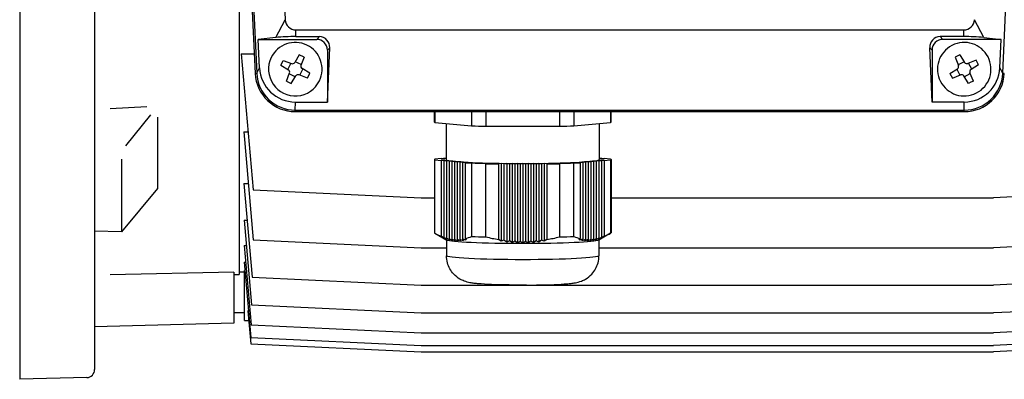
# Model space of a CAD drawing. Extents: x 0 to 210, y 0 to 297.
# Drawn here: x 74 to 97, y 69 to 77 of the extents above; entities that cross this region are included whole.
import ezdxf

# ---------------------------------------------------------------- set-up
doc = ezdxf.new("R2010")
doc.units = 0
doc.layers.add('1', color=3, linetype='CONTINUOUS')

msp = doc.modelspace()

# ---------------------------------------------------------------- linework, layer by layer
at = {"layer": '1', "color": 9, "linetype": 'CONTINUOUS'}
for p, q in [((74.315, 94.0021), (74.315, 69.0021)), ((76.065, 93.7737), (76.065, 69.2306)), ((79.565, 81.5021), (79.816, 76.1457)), ((79.44, 80.9396), (79.44, 71.4502)), ((80.7525, 75.2521), (96.3775, 75.2522)), ((77.5359, 73.4587), (76.69, 72.4436)), ((76.69, 72.4436), (76.065, 72.4573)), ((79.5616, 71.7374), (79.5929, 71.7374)), ((79.565, 70.3771), (79.565, 71.5421)), ((79.5786, 71.5421), (79.565, 71.5421)), ((79.315, 71.5065), (79.315, 70.3489)), ((79.315, 71.447), (79.44, 71.4502)), ((79.565, 70.3771), (79.6653, 70.3771)), ((79.6459, 70.5993), (79.7129, 69.8328)), ((79.315, 70.3146), (76.065, 70.2295)), ((79.315, 70.3489), (79.315, 70.3146)), ((79.7129, 69.8328), (83.69, 69.6453)), ((101.0421, 69.8328), (97.065, 69.6453)), ((83.69, 69.6453), (97.065, 69.6453)), ((75.8824, 69.0432), (74.315, 69.0021)), ((76.0637, 69.2085), (76.0645, 69.2176))]:
    msp.add_line(p, q, dxfattribs=at)
at = {"layer": '1', "color": 3, "linetype": 'CONTINUOUS'}
for p, q in [((79.6011, 81.5021), (79.852, 76.1474)), ((80.3231, 81.5021), (80.5154, 77.3991)), ((97.278, 76.1475), (97.5289, 81.5022)), ((80.2955, 76.9843), (80.5154, 77.3991)), ((96.8345, 76.9843), (96.6147, 77.3991)), ((80.764, 77.0037), (80.7651, 77.1608)), ((80.7651, 77.1608), (96.3649, 77.1608)), ((96.366, 77.0037), (96.3649, 77.1608)), ((80.2955, 76.9843), (79.8877, 76.9396)), ((79.9189, 76.2736), (79.8877, 76.9396)), ((79.8877, 76.9396), (81.2529, 76.9396)), ((80.764, 77.0037), (81.3169, 77.0037)), ((81.2529, 76.9396), (81.3169, 77.0037)), ((96.366, 77.0037), (95.8131, 77.0037)), ((95.8772, 76.9397), (95.8131, 77.0037)), ((97.2423, 76.9397), (95.8772, 76.9397)), ((96.8345, 76.9843), (97.2423, 76.9397)), ((97.2111, 76.2737), (97.2423, 76.9397)), ((79.4903, 76.6048), (79.7945, 76.6048)), ((79.4903, 76.6048), (79.7683, 73.4267)), ((81.5025, 75.477), (81.5557, 76.7431)), ((81.5025, 76.69), (81.5557, 76.7431)), ((81.5025, 76.69), (81.5025, 75.477)), ((95.6275, 75.477), (95.5744, 76.7431)), ((95.6275, 76.69), (95.5744, 76.7431)), ((95.6275, 76.69), (95.6275, 75.477)), ((79.852, 76.1474), (79.9189, 76.2736)), ((97.278, 76.1475), (97.2111, 76.2737)), ((97.314, 76.1458), (97.278, 76.1475)), ((80.7525, 75.2882), (80.7538, 75.477)), ((80.7538, 75.477), (81.5025, 75.477)), ((96.3762, 75.477), (95.6275, 75.477)), ((96.3775, 75.2882), (96.3762, 75.477)), ((80.7525, 75.2882), (96.3775, 75.2882)), ((79.5474, 74.7829), (79.6497, 74.7829)), ((79.5474, 74.7829), (79.7683, 72.258)), ((79.5527, 73.5733), (79.6533, 73.5733)), ((79.5527, 73.5733), (79.7441, 71.3861)), ((79.7683, 73.4267), (83.69, 73.2418)), ((100.9867, 73.4267), (97.065, 73.2418)), ((83.69, 73.2418), (84.0025, 73.2418)), ((88.1275, 73.2418), (97.065, 73.2418)), ((79.5563, 72.7192), (79.6274, 72.7192)), ((79.5563, 72.7192), (79.7296, 70.7383)), ((79.7683, 72.258), (83.69, 72.0732)), ((100.9867, 72.258), (97.065, 72.0732)), ((79.5591, 72.123), (79.6085, 72.123)), ((79.5591, 72.123), (79.7207, 70.2766)), ((83.69, 72.0732), (84.2838, 72.0732)), ((87.8463, 72.0732), (97.065, 72.0732)), ((79.5616, 71.7374), (79.7154, 69.9788)), ((79.44, 71.5106), (79.565, 71.5106)), ((79.7441, 71.3861), (83.69, 71.2001)), ((101.011, 71.3861), (97.065, 71.2001)), ((83.69, 71.2001), (86.065, 71.2001)), ((86.065, 71.2001), (97.065, 71.2001)), ((79.7296, 70.7383), (83.69, 70.5516)), ((101.0254, 70.7383), (97.065, 70.5516)), ((79.315, 70.5646), (79.565, 70.5646)), ((83.69, 70.5516), (97.065, 70.5516)), ((79.7207, 70.2766), (83.69, 70.0895)), ((101.0344, 70.2766), (97.065, 70.0895)), ((79.7154, 69.9788), (83.69, 69.7915)), ((83.69, 70.0895), (97.065, 70.0895)), ((101.0396, 69.9788), (97.065, 69.7915)), ((83.69, 69.7915), (97.065, 69.7915))]:
    msp.add_line(p, q, dxfattribs=at)
at = {"layer": '1', "color": 134, "linetype": 'CONTINUOUS'}
for p, q in [((80.4159, 76.3368), (80.4431, 76.3931)), ((80.4431, 76.3931), (80.4703, 76.4494)), ((80.4703, 76.4494), (80.664, 76.3758)), ((80.6463, 76.3826), (80.5776, 76.2405)), ((80.8459, 76.5802), (80.7398, 76.4023)), ((80.8916, 76.3499), (80.7495, 76.4186)), ((80.9584, 76.5259), (80.8459, 76.5802)), ((80.9584, 76.5259), (80.8849, 76.3322)), ((96.2758, 76.5778), (96.1646, 76.5205)), ((96.1646, 76.5205), (96.2431, 76.3288)), ((96.3762, 76.4186), (96.2359, 76.3463)), ((96.2758, 76.5778), (96.3863, 76.4026)), ((96.6546, 76.4565), (96.4628, 76.3781)), ((96.5526, 76.245), (96.4804, 76.3853)), ((96.7118, 76.3454), (96.6546, 76.4565)), ((80.4159, 76.3368), (80.5939, 76.2308)), ((80.5468, 75.9612), (80.6203, 76.1549)), ((80.6136, 76.1372), (80.7557, 76.0685)), ((80.859, 76.1045), (80.9276, 76.2466)), ((81.0893, 76.1503), (80.9113, 76.2563)), ((81.0349, 76.0377), (81.0893, 76.1503)), ((96.0434, 76.1417), (96.2186, 76.2523)), ((96.0434, 76.1417), (96.1006, 76.0306)), ((96.2026, 76.2421), (96.2748, 76.1019)), ((96.379, 76.0685), (96.5193, 76.1408)), ((96.5906, 75.9666), (96.5121, 76.1583)), ((96.7118, 76.3454), (96.5366, 76.2349)), ((80.5468, 75.9612), (80.6593, 75.9068)), ((80.6593, 75.9068), (80.7654, 76.0848)), ((81.0349, 76.0377), (80.8413, 76.1112)), ((96.1006, 76.0306), (96.2924, 76.109)), ((96.4795, 75.9094), (96.3689, 76.0845)), ((96.535, 75.938), (96.4795, 75.9094)), ((96.5906, 75.9666), (96.535, 75.938)), ((84.0025, 75.0089), (84.0025, 75.2521)), ((84.0116, 75.2521), (84.0116, 74.9987)), ((84.8708, 75.2521), (84.8708, 74.9208)), ((85.2058, 75.2521), (85.2058, 74.9107)), ((86.9243, 75.2521), (86.9243, 74.9107)), ((87.2592, 75.2521), (87.2592, 74.9208)), ((88.1184, 75.2521), (88.1184, 74.9987)), ((88.1275, 75.0089), (88.1275, 75.2521)), ((84.0116, 74.9987), (84.8708, 74.9208)), ((87.2592, 74.9208), (88.1184, 74.9987)), ((84.2791, 74.9745), (84.2791, 74.1351)), ((85.2058, 74.9107), (86.9243, 74.9107)), ((87.851, 74.9745), (87.851, 74.1351)), ((84.0025, 74.1351), (84.0025, 72.4248)), ((84.16, 74.1586), (84.0116, 74.1452)), ((84.0116, 74.1249), (84.16, 74.1115)), ((84.0116, 72.4147), (84.0116, 74.1249)), ((84.16, 74.1586), (84.2453, 74.1598)), ((84.16, 74.1115), (84.16, 72.3407)), ((84.2453, 74.1103), (84.16, 74.1115)), ((84.2225, 74.1643), (84.2791, 74.1651)), ((84.2453, 74.1598), (84.2225, 74.1643)), ((84.2225, 74.1643), (84.2225, 74.1595)), ((84.3078, 74.1046), (84.2225, 74.1058)), ((84.2225, 74.1058), (84.2225, 72.3165)), ((84.3703, 74.099), (84.285, 74.1002)), ((84.285, 74.1002), (84.285, 72.2967)), ((84.4328, 74.0933), (84.3475, 74.0945)), ((84.3475, 74.0945), (84.3475, 72.2815)), ((84.4953, 74.0876), (84.41, 74.0888)), ((84.41, 74.0888), (84.41, 72.271)), ((84.5578, 74.082), (84.4725, 74.0832)), ((84.4725, 74.0832), (84.4725, 72.2654)), ((84.6203, 74.0763), (84.535, 74.0775)), ((84.535, 74.0775), (84.535, 72.2645)), ((84.6828, 74.0706), (84.5975, 74.0718)), ((84.5975, 74.0718), (84.5975, 72.2684)), ((84.7453, 74.065), (84.66, 74.0662)), ((84.66, 74.0662), (84.66, 72.2768)), ((84.7225, 74.0605), (84.7453, 74.065)), ((84.7225, 74.0605), (84.8708, 74.047)), ((84.7225, 74.0605), (84.7225, 72.2897)), ((87.2592, 74.047), (87.4076, 74.0605)), ((87.4701, 74.0662), (87.3847, 74.065)), ((87.3847, 74.065), (87.4076, 74.0605)), ((87.4076, 74.0605), (87.4076, 72.2897)), ((87.5326, 74.0718), (87.4472, 74.0706)), ((87.4701, 74.0662), (87.4701, 72.2769)), ((87.5951, 74.0775), (87.5097, 74.0763)), ((87.5326, 74.0718), (87.5326, 72.2684)), ((87.6576, 74.0832), (87.5722, 74.082)), ((87.5951, 74.0775), (87.5951, 72.2645)), ((87.7201, 74.0888), (87.6347, 74.0876)), ((87.6576, 74.0832), (87.6576, 72.2654)), ((87.7826, 74.0945), (87.6972, 74.0933)), ((87.7201, 74.0888), (87.7201, 72.271)), ((87.8451, 74.1002), (87.7597, 74.099)), ((87.7826, 74.0945), (87.7826, 72.2815)), ((87.9076, 74.1058), (87.8222, 74.1046)), ((87.8451, 74.1002), (87.8451, 72.2967)), ((87.851, 74.1651), (87.9076, 74.1643)), ((87.9076, 74.1643), (87.8847, 74.1598)), ((87.8847, 74.1598), (87.9701, 74.1586)), ((87.9701, 74.1115), (87.8847, 74.1103)), ((87.9076, 74.1643), (87.9076, 74.1595)), ((87.9076, 74.1058), (87.9076, 72.3165)), ((88.1184, 74.1452), (87.9701, 74.1586)), ((87.9701, 74.1115), (88.1184, 74.1249)), ((87.9701, 74.1115), (87.9701, 72.3407)), ((88.1184, 74.1249), (88.1184, 72.4147)), ((88.1275, 74.1351), (88.1275, 72.4248)), ((84.8708, 74.047), (84.8708, 72.3368)), ((85.2058, 74.0369), (85.5025, 74.0369)), ((85.2058, 72.3267), (85.2058, 74.0369)), ((85.565, 74.0402), (85.5025, 74.0369)), ((85.5025, 74.0369), (85.5025, 72.2661)), ((85.6275, 74.0369), (85.565, 74.0402)), ((85.565, 74.0402), (85.565, 72.2248)), ((85.69, 74.0402), (85.6275, 74.0369)), ((85.6275, 74.0369), (85.6275, 72.2476)), ((85.7525, 74.0369), (85.69, 74.0402)), ((85.69, 74.0402), (85.69, 72.2079)), ((85.815, 74.0402), (85.7525, 74.0369)), ((85.7525, 74.0369), (85.7525, 72.2335)), ((85.8775, 74.0369), (85.815, 74.0402)), ((85.815, 74.0402), (85.815, 72.1957)), ((85.94, 74.0402), (85.8775, 74.0369)), ((85.8775, 74.0369), (85.8775, 72.2239)), ((86.0025, 74.0369), (85.94, 74.0402)), ((85.94, 74.0402), (85.94, 72.1883)), ((86.065, 74.0402), (86.0025, 74.0369)), ((86.0025, 74.0369), (86.0025, 72.2191)), ((86.1275, 74.0369), (86.065, 74.0402)), ((86.065, 74.0402), (86.065, 72.1858)), ((86.19, 74.0402), (86.1275, 74.0369)), ((86.1275, 74.0369), (86.1275, 72.2191)), ((86.2525, 74.0369), (86.19, 74.0402)), ((86.19, 74.0402), (86.19, 72.1883)), ((86.315, 74.0402), (86.2525, 74.0369)), ((86.2525, 74.0369), (86.2525, 72.2239)), ((86.3775, 74.0369), (86.315, 74.0402)), ((86.315, 74.0402), (86.315, 72.1957)), ((86.44, 74.0402), (86.3775, 74.0369)), ((86.3775, 74.0369), (86.3775, 72.2335)), ((86.5025, 74.0369), (86.44, 74.0402)), ((86.44, 74.0402), (86.44, 72.2079)), ((86.565, 74.0402), (86.5025, 74.0369)), ((86.5025, 74.0369), (86.5025, 72.2476)), ((86.6275, 74.0369), (86.565, 74.0402)), ((86.565, 74.0402), (86.565, 72.2248)), ((86.6275, 74.0369), (86.9243, 74.0369)), ((86.6275, 74.0369), (86.6275, 72.2661)), ((86.9243, 74.0369), (86.9243, 72.3267)), ((87.2592, 72.3368), (87.2592, 74.047)), ((84.011, 72.415), (84.2911, 72.2542)), ((84.2453, 72.2949), (84.16, 72.3407)), ((84.3078, 72.2723), (84.2225, 72.3165)), ((84.2225, 72.3165), (84.2453, 72.2949)), ((84.2838, 72.2584), (84.2838, 71.8881)), ((84.3703, 72.2544), (84.285, 72.2967)), ((84.285, 72.2967), (84.3078, 72.2723)), ((84.4328, 72.2414), (84.3475, 72.2815)), ((84.3475, 72.2815), (84.3703, 72.2544)), ((84.4953, 72.2332), (84.41, 72.271)), ((84.41, 72.271), (84.4328, 72.2414)), ((84.5578, 72.23), (84.4725, 72.2654)), ((84.4725, 72.2654), (84.4953, 72.2332)), ((84.6203, 72.2318), (84.535, 72.2645)), ((84.535, 72.2645), (84.5578, 72.23)), ((84.6828, 72.2383), (84.5975, 72.2684)), ((84.5975, 72.2684), (84.6203, 72.2318)), ((84.7453, 72.2496), (84.66, 72.2768)), ((84.66, 72.2768), (84.6828, 72.2383)), ((84.7225, 72.2897), (84.7453, 72.2496)), ((85.565, 72.2248), (85.5025, 72.2661)), ((85.6275, 72.2476), (85.565, 72.2248)), ((85.69, 72.2079), (85.6275, 72.2476)), ((85.7525, 72.2335), (85.69, 72.2079)), ((85.815, 72.1957), (85.7525, 72.2335)), ((85.8775, 72.2239), (85.815, 72.1957)), ((85.94, 72.1883), (85.8775, 72.2239)), ((86.0025, 72.2191), (85.94, 72.1883)), ((86.065, 72.1858), (86.0025, 72.2191)), ((86.1275, 72.2191), (86.065, 72.1858)), ((86.19, 72.1883), (86.1275, 72.2191)), ((86.2525, 72.2239), (86.19, 72.1883)), ((86.315, 72.1957), (86.2525, 72.2239)), ((86.3775, 72.2335), (86.315, 72.1957)), ((86.44, 72.2079), (86.3775, 72.2335)), ((86.5025, 72.2476), (86.44, 72.2079)), ((86.565, 72.2248), (86.5025, 72.2476)), ((86.6275, 72.2661), (86.565, 72.2248)), ((87.3847, 72.2496), (87.4076, 72.2897)), ((87.4701, 72.2768), (87.3847, 72.2496)), ((87.4472, 72.2383), (87.4701, 72.2768)), ((87.5326, 72.2684), (87.4472, 72.2383)), ((87.5097, 72.2318), (87.5326, 72.2684)), ((87.5951, 72.2645), (87.5097, 72.2318)), ((87.6576, 72.2654), (87.5722, 72.23)), ((87.5722, 72.23), (87.5951, 72.2645)), ((87.7201, 72.271), (87.6347, 72.2332)), ((87.6347, 72.2332), (87.6576, 72.2654)), ((87.7826, 72.2815), (87.6972, 72.2414)), ((87.6972, 72.2414), (87.7201, 72.271)), ((87.8451, 72.2967), (87.7597, 72.2544)), ((87.7597, 72.2544), (87.7826, 72.2815)), ((87.9076, 72.3165), (87.8222, 72.2723)), ((87.8222, 72.2723), (87.8451, 72.2967)), ((88.119, 72.415), (87.8389, 72.2542)), ((87.8463, 72.2584), (87.8463, 71.8881)), ((87.9701, 72.3407), (87.8847, 72.2949)), ((87.8847, 72.2949), (87.9076, 72.3165))]:
    msp.add_line(p, q, dxfattribs=at)
at = {"layer": '1', "color": 4, "linetype": 'CONTINUOUS'}
for p, q in [((79.816, 76.1457), (79.852, 76.1474)), ((77.2881, 75.3617), (76.4302, 75.3216)), ((80.7525, 75.2521), (80.7525, 75.2882)), ((96.3775, 75.2522), (96.3775, 75.2882)), ((76.7971, 74.4502), (77.3809, 75.1796)), ((77.5359, 75.1252), (77.5359, 73.4587)), ((76.69, 74.145), (76.69, 72.4436)), ((79.315, 71.5065), (76.4302, 71.4377)), ((79.6611, 70.5993), (79.6459, 70.5993))]:
    msp.add_line(p, q, dxfattribs=at)
at = {"layer": '1', "color": 3, "linetype": 'CONTINUOUS'}
for centre, radius, start, end in [((80.7651, 77.4108), 0.25, 182.68329, 270.00008), ((96.3649, 77.4108), 0.25, 270.00008, 357.31687), ((80.7226, 72.3521), 4.6518, 89.48937, 95.26758), ((81.253, 76.6901), 0.2495, 359.96761, 90.03254), ((81.3136, 76.7611), 0.2427, 355.76131, 89.22086), ((95.8164, 76.7611), 0.2427, 90.77929, 184.23885), ((95.877, 76.6901), 0.2495, 89.96762, 180.03254), ((96.4075, 72.3522), 4.6518, 84.73256, 90.5108), ((80.7525, 76.1896), 0.9015, 182.68329, 270.00008), ((80.7538, 76.3128), 0.8358, 182.68474, 269.99863), ((96.3762, 76.3128), 0.8358, 270.00153, 357.31542), ((96.3775, 76.1897), 0.9015, 270.00008, 357.31687)]:
    msp.add_arc(centre, radius, start, end, dxfattribs=at)
at = {"layer": '1', "color": 134, "linetype": 'CONTINUOUS'}
for centre, radius, start, end in [((80.7526, 76.2435), 0.625, 334.2126, 154.2126), ((96.3776, 76.2436), 0.625, 297.25539, 117.25539), ((96.3776, 76.2436), 0.625, 117.25539, 297.25539), ((80.7526, 76.2435), 0.625, 154.2126, 334.2126), ((80.6861, 76.4343), 0.0625, 249.21279, 329.21241), ((96.4392, 76.4359), 0.0625, 212.25557, 292.2552), ((80.5619, 76.1771), 0.0625, 339.21279, 59.21241), ((80.9433, 76.31), 0.0625, 159.21279, 239.21241), ((96.1852, 76.3051), 0.0625, 302.25558, 22.2552), ((96.57, 76.182), 0.0625, 122.25558, 202.2552), ((80.8191, 76.0528), 0.0625, 69.21279, 149.21241), ((96.3161, 76.0512), 0.0625, 32.25558, 112.2552), ((84.7009, 73.6121), 1.3817, 240.07413, 246.95226), ((84.4507, 73.4044), 1.1473, 283.7042, 291.48307), ((86.2002, 76.4458), 4.2374, 256.42789, 260.52355), ((85.9299, 76.4458), 4.2374, 279.47645, 283.57211), ((87.6783, 73.4013), 1.1441, 248.51119, 256.31189), ((87.4273, 73.6156), 1.3856, 293.06201, 299.92075)]:
    msp.add_arc(centre, radius, start, end, dxfattribs=at)
at = {"layer": '1', "color": 9, "linetype": 'CONTINUOUS'}
for centre, radius, start, end in [((80.7525, 76.1896), 0.9375, 182.68329, 270.00008), ((96.3775, 76.1897), 0.9375, 270.00008, 357.31687), ((75.8775, 69.2306), 0.1875, 271.5, 360)]:
    msp.add_arc(centre, radius, start, end, dxfattribs=at)
at = {"layer": '1', "color": 134, "linetype": 'CONTINUOUS'}
for centre, major_axis, start_param, end_param in [((86.065, 75.0089), (-2.0625, 0), 0, 0.0938992), ((86.065, 75.0089), (-2.0625, 0), 3.0476936, 3.1415927), ((86.065, 75.0089), (-2.0625, 0), 0.9532985, 1.1410967), ((86.065, 75.0089), (-2.0625, 0), 2.0004961, 2.1882943), ((86.065, 74.1351), (-1.7859, 0), 0, 0.5235989), ((86.065, 74.1351), (-1.7859, 0), 0.5235989, 3.1415927), ((86.065, 72.4248), (-2.0625, 0), 0, 0.0938992), ((86.065, 72.4248), (-2.0625, 0), 0.9532985, 1.1410967), ((86.065, 72.4248), (-2.0625, 0), 2.0004961, 2.1882943), ((86.065, 72.4248), (-2.0625, 0), 3.0476936, 3.1415927)]:
    msp.add_ellipse(centre, major_axis=major_axis, ratio=0.052336, start_param=start_param, end_param=end_param, dxfattribs=at)
at = {"layer": '1', "color": 134, "linetype": 'CONTINUOUS', "extrusion": (0, 0, -1)}
for centre, major_axis, start_param, end_param in [((86.065, 74.1351), (2.0625, 0), 3.0476935, 3.2354917), ((86.065, 74.1351), (2.0625, 0), 6.1892861, 6.3770843), ((86.065, 74.1351), (2.0625, 0), 2.0004959, 2.1882941), ((86.065, 74.1351), (2.0625, 0), 0.9532984, 1.1410966), ((86.065, 72.2626), (1.7812, 0), 1.5707962, 3.0506946), ((86.065, 72.2626), (1.7812, 0), 0.0908981, 1.5707962), ((86.065, 71.8881), (1.7812, 0), 1.5707962, 3.1415927), ((86.065, 71.8881), (1.7812, 0), 0, 1.5707962), ((86.065, 71.264), (1.186, 0), 1.5707962, 1.8822646), ((86.065, 71.264), (1.186, 0), 1.4985533, 1.5707962)]:
    msp.add_ellipse(centre, major_axis=major_axis, ratio=0.052336, start_param=start_param, end_param=end_param, dxfattribs=at)
at = {"layer": '1', "color": 134, "linetype": 'CONTINUOUS'}
for points, knots in [([(86.065, 71.2019), (85.9572, 71.2019), (85.732, 71.2035), (85.3898, 71.2115), (85.1424, 71.2234), (84.9828, 71.2365), (84.9002, 71.246), (84.8158, 71.2599), (84.7223, 71.2813), (84.5775, 71.3482), (84.417, 71.4747), (84.3051, 71.6735), (84.2838, 71.8318), (84.2838, 71.8881)], [0, 0, 0, 0, 2.5940575, 5.393323, 8.8527257, 10.3781342, 11.8106811, 12.6385556, 14.2798327, 15.2393216, 16.7853015, 19.2302379, 20.5923867, 20.5923867, 20.5923867, 20.5923867]), ([(86.065, 71.2019), (86.1728, 71.2019), (86.398, 71.2035), (86.7402, 71.2115), (86.9876, 71.2234), (87.1473, 71.2365), (87.2298, 71.246), (87.3142, 71.2599), (87.4078, 71.2813), (87.5526, 71.3482), (87.7131, 71.4747), (87.825, 71.6735), (87.8463, 71.8318), (87.8463, 71.8881)], [0, 0, 0, 0, 2.5940575, 5.393323, 8.8527258, 10.3781343, 11.8106815, 12.638556, 14.2798322, 15.2393207, 16.7853005, 19.2302369, 20.5923851, 20.5923851, 20.5923851, 20.5923851])]:
    msp.add_open_spline(points, degree=3, knots=knots, dxfattribs=at)

doc.saveas('drawing.dxf')
